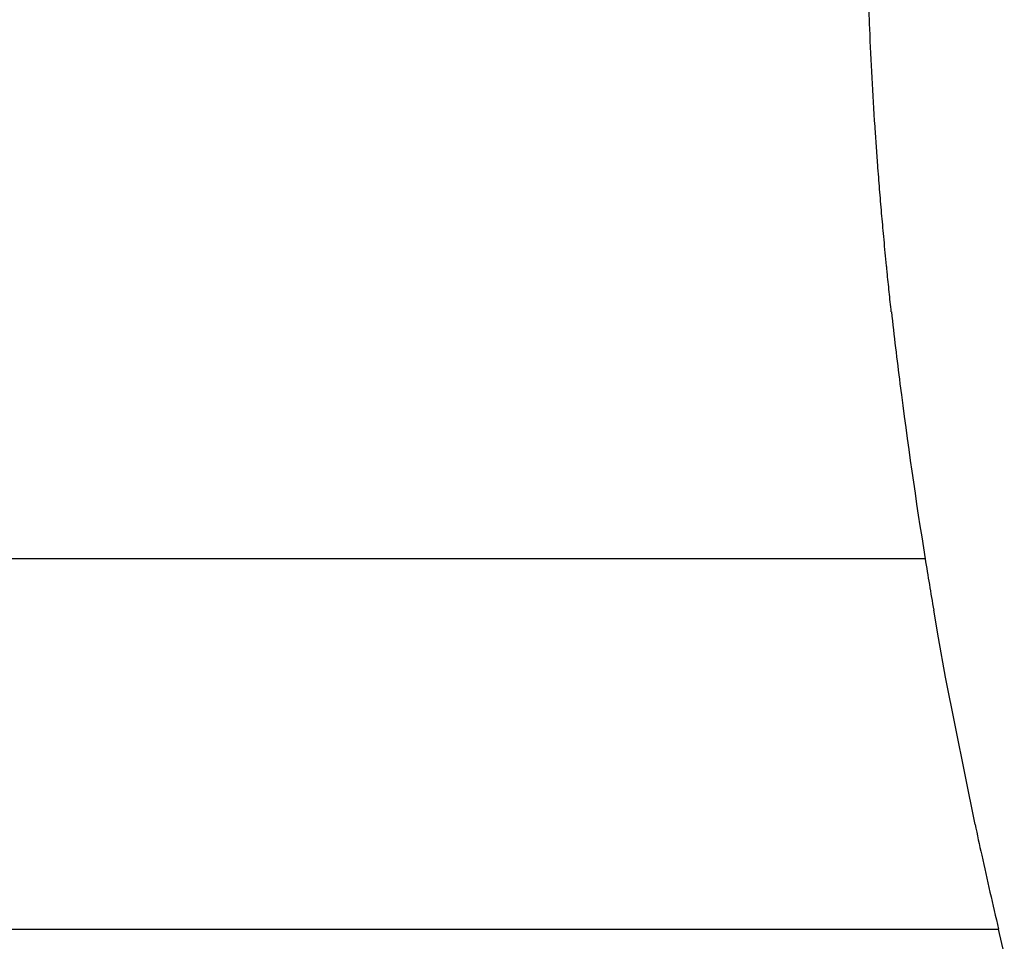
# Model space of a CAD drawing. Units: inches. Extents: x 0 to 833, y 0 to 584.
# Drawn here: x 250 to 252, y 478 to 480 of the extents above; entities that cross this region are included whole.
import ezdxf

# ---------------------------------------------------------------- set-up
doc = ezdxf.new("R2010")
doc.units = ezdxf.units.IN

# ---------------------------------------------------------------- blocks, each defined once
blk = doc.blocks.new('70106-6-0863_1_Seitenteil_1_1__177', base_point=(434.5907, 934.4274))
at = {"color": 1, "linetype": 'Continuous'}
for p, q in [((501.7829, 958.4274), (495.034, 958.4274)), ((503.061, 958.4275), (501.7829, 958.4274))]:
    blk.add_line(p, q, dxfattribs=at)
at = {"color": 3, "linetype": 'Continuous'}
for centre, radius, start, end in [((523.9668, 961.796), 21.1755, 186.42219, 187.21555), ((524.4982, 961.8765), 21.7128, 187.25006, 189.13978)]:
    blk.add_arc(centre, radius, start, end, dxfattribs=at)
for points, knots in [([(502.8367, 960.5738), (502.8329, 960.6744), (502.8254, 960.8755), (502.8236, 961.0768), (502.8227, 961.1774)], [0, 0, 0, 0, 0.3019824, 0.6038676, 0.6038676, 0.6038676, 0.6038676]), ([(502.8582, 960.1774), (502.854, 960.2435), (502.8457, 960.3755), (502.8397, 960.5077), (502.8367, 960.5738)], [0, 0, 0, 0, 0.198513, 0.3969108, 0.3969108, 0.3969108, 0.3969108]), ([(502.8692, 960.0222), (502.8672, 960.0481), (502.8634, 960.0998), (502.8599, 960.1516), (502.8582, 960.1774)], [0, 0, 0, 0, 0.0778235, 0.1556236, 0.1556236, 0.1556236, 0.1556236]), ([(502.8849, 959.8274), (502.8822, 959.8599), (502.8766, 959.9248), (502.8716, 959.9897), (502.8692, 960.0222)], [0, 0, 0, 0, 0.0977222, 0.1954025, 0.1954025, 0.1954025, 0.1954025]), ([(502.8934, 959.7327), (502.892, 959.7485), (502.8891, 959.7801), (502.8863, 959.8116), (502.8849, 959.8274)], [0, 0, 0, 0, 0.04757233, 0.09513376, 0.09513376, 0.09513376, 0.09513376]), ([(502.9034, 959.6274), (502.9017, 959.645), (502.8983, 959.6801), (502.895, 959.7151), (502.8934, 959.7327)], [0, 0, 0, 0, 0.0528665, 0.1057187, 0.1057187, 0.1057187, 0.1057187]), ([(502.9241, 959.4274), (502.9212, 959.4543), (502.9154, 959.508), (502.91, 959.5618), (502.9072, 959.5887)], [0, 0, 0, 0, 0.0810863, 0.1621361, 0.1621361, 0.1621361, 0.1621361])]:
    blk.add_open_spline(points, degree=3, knots=knots, dxfattribs=at)
blk.add_open_spline([(502.9072, 959.5887), (502.9066, 959.5951), (502.9053, 959.6081), (502.904, 959.621), (502.9034, 959.6274)], degree=3, dxfattribs=at)
blk = doc.blocks.new('70106-ep02-60-20__178', base_point=(434.0907, 934.4274))
blk.add_blockref('70106-6-0863_1_Seitenteil_1_1__177', (434.5907, 934.4274))
blk = doc.blocks.new('70106-ep02-60__179', base_point=(434.0907, 934.4274))
blk.add_blockref('70106-ep02-60-20__178', (434.0907, 934.4274))
blk = doc.blocks.new('Litze-1mm²-400mm', base_point=(471.7829, 947.9274))
at = {"color": 3, "linetype": 'Continuous'}
for centre, radius, start, end in [((523.9668, 961.796), 21.1755, 186.42219, 187.21555), ((524.4982, 961.8765), 21.7128, 187.25006, 189.13978), ((524.4954, 961.8955), 21.7131, 189.19052, 189.74895), ((524.4954, 961.8955), 21.7131, 192.08044, 192.41516), ((524.4954, 961.8955), 21.7131, 192.41516, 193.22684)]:
    blk.add_arc(centre, radius, start, end, dxfattribs=at)
for points, knots in [([(502.8692, 960.0222), (502.8672, 960.0481), (502.8634, 960.0998), (502.8599, 960.1516), (502.8582, 960.1774)], [0, 0, 0, 0, 0.0778235, 0.1556236, 0.1556236, 0.1556236, 0.1556236]), ([(502.8849, 959.8274), (502.8822, 959.8599), (502.8766, 959.9248), (502.8716, 959.9897), (502.8692, 960.0222)], [0, 0, 0, 0, 0.0977222, 0.1954025, 0.1954025, 0.1954025, 0.1954025]), ([(502.8934, 959.7327), (502.892, 959.7485), (502.8891, 959.7801), (502.8863, 959.8116), (502.8849, 959.8274)], [0, 0, 0, 0, 0.04757233, 0.09513376, 0.09513376, 0.09513376, 0.09513376]), ([(502.9034, 959.6274), (502.9017, 959.645), (502.8983, 959.6801), (502.895, 959.7151), (502.8934, 959.7327)], [0, 0, 0, 0, 0.0528665, 0.1057187, 0.1057187, 0.1057187, 0.1057187]), ([(502.9241, 959.4274), (502.9212, 959.4543), (502.9154, 959.508), (502.91, 959.5618), (502.9072, 959.5887)], [0, 0, 0, 0, 0.0810863, 0.1621361, 0.1621361, 0.1621361, 0.1621361])]:
    blk.add_open_spline(points, degree=3, knots=knots, dxfattribs=at)
blk.add_open_spline([(502.9072, 959.5887), (502.9066, 959.5951), (502.9053, 959.6081), (502.904, 959.621), (502.9034, 959.6274)], degree=3, dxfattribs=at)
blk = doc.blocks.new('70106-1-0175-Erdungskabel-400mm', base_point=(471.7829, 947.9274))
blk.add_blockref('Litze-1mm²-400mm', (471.7829, 947.9274))
blk = doc.blocks.new('70106-1-1082-10__182', base_point=(447.5992, 947.9274))
blk.add_blockref('70106-1-0175-Erdungskabel-400mm', (471.7829, 947.9274))
blk = doc.blocks.new('20513-6-0860-Halter__185', base_point=(489.0907, 940.4274))
at = {"color": 3, "linetype": 'Continuous'}
for p, q in [((503.1154, 958.1065), (503.0959, 958.2188)), ((503.1442, 957.9478), (503.1154, 958.1065)), ((503.2631, 957.3513), (503.1442, 957.9478)), ((503.3817, 956.8287), (503.3583, 956.9274))]:
    blk.add_line(p, q, dxfattribs=at)
at = {"color": 1, "linetype": 'Continuous'}
blk.add_line((494.8265, 956.9274), (503.3583, 956.9274), dxfattribs=at)
at = {"color": 3, "linetype": 'Continuous'}
for centre, radius, start, end in [((523.9668, 961.796), 21.1755, 186.42219, 187.21555), ((524.4982, 961.8765), 21.7128, 187.25006, 189.13978), ((524.4954, 961.8955), 21.7131, 189.19052, 189.74895), ((524.4954, 961.8955), 21.7131, 192.08044, 192.41516), ((524.4954, 961.8955), 21.7131, 192.41516, 193.22684)]:
    blk.add_arc(centre, radius, start, end, dxfattribs=at)
for points, knots in [([(502.8692, 960.0222), (502.8672, 960.0481), (502.8634, 960.0998), (502.8599, 960.1516), (502.8582, 960.1774)], [0, 0, 0, 0, 0.0778235, 0.1556236, 0.1556236, 0.1556236, 0.1556236]), ([(502.8849, 959.8274), (502.8822, 959.8599), (502.8766, 959.9248), (502.8716, 959.9897), (502.8692, 960.0222)], [0, 0, 0, 0, 0.0977222, 0.1954025, 0.1954025, 0.1954025, 0.1954025]), ([(502.8934, 959.7327), (502.892, 959.7485), (502.8891, 959.7801), (502.8863, 959.8116), (502.8849, 959.8274)], [0, 0, 0, 0, 0.04757233, 0.09513376, 0.09513376, 0.09513376, 0.09513376]), ([(502.9034, 959.6274), (502.9017, 959.645), (502.8983, 959.6801), (502.895, 959.7151), (502.8934, 959.7327)], [0, 0, 0, 0, 0.0528665, 0.1057187, 0.1057187, 0.1057187, 0.1057187]), ([(502.9241, 959.4274), (502.9212, 959.4543), (502.9154, 959.508), (502.91, 959.5618), (502.9072, 959.5887)], [0, 0, 0, 0, 0.0810863, 0.1621361, 0.1621361, 0.1621361, 0.1621361])]:
    blk.add_open_spline(points, degree=3, knots=knots, dxfattribs=at)
blk.add_open_spline([(502.9072, 959.5887), (502.9066, 959.5951), (502.9053, 959.6081), (502.904, 959.621), (502.9034, 959.6274)], degree=3, dxfattribs=at)
blk = doc.blocks.new('70106-1-1082_1_1__187', base_point=(447.5992, 940.4274))
for name, p in [('70106-1-1082-10__182', (447.5992, 947.9274)), ('20513-6-0860-Halter__185', (489.0907, 940.4274))]:
    blk.add_blockref(name, p)
blk = doc.blocks.new('70106-ep02-65__188', base_point=(447.5992, 940.4274))
blk.add_blockref('70106-1-1082_1_1__187', (447.5992, 940.4274))
blk = doc.blocks.new('70106-1-0118_LeiterplatteDCU200__195', base_point=(489.0907, 946.4274))
at = {"color": 3, "linetype": 'Continuous'}
for centre, radius, start, end in [((523.9668, 961.796), 21.1755, 186.42219, 187.21555), ((524.4982, 961.8765), 21.7128, 187.25006, 189.13978), ((524.4954, 961.8955), 21.7131, 189.19052, 189.74895), ((524.4954, 961.8955), 21.7131, 192.08044, 192.41516), ((524.4954, 961.8955), 21.7131, 192.41516, 193.22684)]:
    blk.add_arc(centre, radius, start, end, dxfattribs=at)
for points, knots in [([(502.8692, 960.0222), (502.8672, 960.0481), (502.8634, 960.0998), (502.8599, 960.1516), (502.8582, 960.1774)], [0, 0, 0, 0, 0.0778235, 0.1556236, 0.1556236, 0.1556236, 0.1556236]), ([(502.8849, 959.8274), (502.8822, 959.8599), (502.8766, 959.9248), (502.8716, 959.9897), (502.8692, 960.0222)], [0, 0, 0, 0, 0.0977222, 0.1954025, 0.1954025, 0.1954025, 0.1954025]), ([(502.8934, 959.7327), (502.892, 959.7485), (502.8891, 959.7801), (502.8863, 959.8116), (502.8849, 959.8274)], [0, 0, 0, 0, 0.04757233, 0.09513376, 0.09513376, 0.09513376, 0.09513376]), ([(502.9034, 959.6274), (502.9017, 959.645), (502.8983, 959.6801), (502.895, 959.7151), (502.8934, 959.7327)], [0, 0, 0, 0, 0.0528665, 0.1057187, 0.1057187, 0.1057187, 0.1057187]), ([(502.9241, 959.4274), (502.9212, 959.4543), (502.9154, 959.508), (502.91, 959.5618), (502.9072, 959.5887)], [0, 0, 0, 0, 0.0810863, 0.1621361, 0.1621361, 0.1621361, 0.1621361])]:
    blk.add_open_spline(points, degree=3, knots=knots, dxfattribs=at)
blk.add_open_spline([(502.9072, 959.5887), (502.9066, 959.5951), (502.9053, 959.6081), (502.904, 959.621), (502.9034, 959.6274)], degree=3, dxfattribs=at)
blk = doc.blocks.new('70106-1-0100_SteuerungDCU2F__196', base_point=(447.5992, 939.4274))
blk.add_blockref('70106-1-0118_LeiterplatteDCU200__195', (489.0907, 946.4274))
blk = doc.blocks.new('70106-1-0105_1__198', base_point=(450.0907, 939.1274))
at = {"color": 3, "linetype": 'Continuous'}
for centre, radius, start, end in [((523.9668, 961.796), 21.1755, 186.42219, 187.21555), ((524.4982, 961.8765), 21.7128, 187.25006, 189.13978), ((524.4954, 961.8955), 21.7131, 189.19052, 189.74895), ((524.4954, 961.8955), 21.7131, 192.08044, 192.41516), ((524.4954, 961.8955), 21.7131, 192.41516, 193.22684)]:
    blk.add_arc(centre, radius, start, end, dxfattribs=at)
for points, knots in [([(502.8692, 960.0222), (502.8672, 960.0481), (502.8634, 960.0998), (502.8599, 960.1516), (502.8582, 960.1774)], [0, 0, 0, 0, 0.0778235, 0.1556236, 0.1556236, 0.1556236, 0.1556236]), ([(502.8849, 959.8274), (502.8822, 959.8599), (502.8766, 959.9248), (502.8716, 959.9897), (502.8692, 960.0222)], [0, 0, 0, 0, 0.0977222, 0.1954025, 0.1954025, 0.1954025, 0.1954025]), ([(502.8934, 959.7327), (502.892, 959.7485), (502.8891, 959.7801), (502.8863, 959.8116), (502.8849, 959.8274)], [0, 0, 0, 0, 0.04757233, 0.09513376, 0.09513376, 0.09513376, 0.09513376]), ([(502.9034, 959.6274), (502.9017, 959.645), (502.8983, 959.6801), (502.895, 959.7151), (502.8934, 959.7327)], [0, 0, 0, 0, 0.0528665, 0.1057187, 0.1057187, 0.1057187, 0.1057187]), ([(502.9241, 959.4274), (502.9212, 959.4543), (502.9154, 959.508), (502.91, 959.5618), (502.9072, 959.5887)], [0, 0, 0, 0, 0.0810863, 0.1621361, 0.1621361, 0.1621361, 0.1621361])]:
    blk.add_open_spline(points, degree=3, knots=knots, dxfattribs=at)
blk.add_open_spline([(502.9072, 959.5887), (502.9066, 959.5951), (502.9053, 959.6081), (502.904, 959.621), (502.9034, 959.6274)], degree=3, dxfattribs=at)
blk = doc.blocks.new('70106-1-0105_2__199', base_point=(475.0784, 952.1274))
at = {"color": 3, "linetype": 'Continuous'}
for centre, radius, start, end in [((523.9668, 961.796), 21.1755, 186.42219, 187.21555), ((524.4982, 961.8765), 21.7128, 187.25006, 189.13978), ((524.4954, 961.8955), 21.7131, 189.19052, 189.74895), ((524.4954, 961.8955), 21.7131, 192.08044, 192.41516), ((524.4954, 961.8955), 21.7131, 192.41516, 193.22684)]:
    blk.add_arc(centre, radius, start, end, dxfattribs=at)
for points, knots in [([(502.8692, 960.0222), (502.8672, 960.0481), (502.8634, 960.0998), (502.8599, 960.1516), (502.8582, 960.1774)], [0, 0, 0, 0, 0.0778235, 0.1556236, 0.1556236, 0.1556236, 0.1556236]), ([(502.8849, 959.8274), (502.8822, 959.8599), (502.8766, 959.9248), (502.8716, 959.9897), (502.8692, 960.0222)], [0, 0, 0, 0, 0.0977222, 0.1954025, 0.1954025, 0.1954025, 0.1954025]), ([(502.8934, 959.7327), (502.892, 959.7485), (502.8891, 959.7801), (502.8863, 959.8116), (502.8849, 959.8274)], [0, 0, 0, 0, 0.04757233, 0.09513376, 0.09513376, 0.09513376, 0.09513376]), ([(502.9034, 959.6274), (502.9017, 959.645), (502.8983, 959.6801), (502.895, 959.7151), (502.8934, 959.7327)], [0, 0, 0, 0, 0.0528665, 0.1057187, 0.1057187, 0.1057187, 0.1057187]), ([(502.9241, 959.4274), (502.9212, 959.4543), (502.9154, 959.508), (502.91, 959.5618), (502.9072, 959.5887)], [0, 0, 0, 0, 0.0810863, 0.1621361, 0.1621361, 0.1621361, 0.1621361])]:
    blk.add_open_spline(points, degree=3, knots=knots, dxfattribs=at)
blk.add_open_spline([(502.9072, 959.5887), (502.9066, 959.5951), (502.9053, 959.6081), (502.904, 959.621), (502.9034, 959.6274)], degree=3, dxfattribs=at)
blk = doc.blocks.new('Netztrafo_DCU2__200', base_point=(450.0907, 939.1274))
for name, p in [('70106-1-0105_2__199', (475.0784, 952.1274)), ('70106-1-0105_1__198', (450.0907, 939.1274))]:
    blk.add_blockref(name, p)
blk = doc.blocks.new('70106-6-0863_1_Seitenteil__203', base_point=(434.0907, 934.4274))
at = {"color": 1, "linetype": 'Continuous'}
blk.add_line((501.7829, 958.4274), (495.034, 958.4274), dxfattribs=at)
at = {"color": 3, "linetype": 'Continuous'}
for centre, radius, start, end in [((523.9668, 961.796), 21.1755, 186.42219, 187.21555), ((524.4982, 961.8765), 21.7128, 187.25006, 189.13978)]:
    blk.add_arc(centre, radius, start, end, dxfattribs=at)
for points, knots in [([(502.8692, 960.0222), (502.8672, 960.0481), (502.8634, 960.0998), (502.8599, 960.1516), (502.8582, 960.1774)], [0, 0, 0, 0, 0.0778235, 0.1556236, 0.1556236, 0.1556236, 0.1556236]), ([(502.8849, 959.8274), (502.8822, 959.8599), (502.8766, 959.9248), (502.8716, 959.9897), (502.8692, 960.0222)], [0, 0, 0, 0, 0.0977222, 0.1954025, 0.1954025, 0.1954025, 0.1954025]), ([(502.8934, 959.7327), (502.892, 959.7485), (502.8891, 959.7801), (502.8863, 959.8116), (502.8849, 959.8274)], [0, 0, 0, 0, 0.04757233, 0.09513376, 0.09513376, 0.09513376, 0.09513376]), ([(502.9034, 959.6274), (502.9017, 959.645), (502.8983, 959.6801), (502.895, 959.7151), (502.8934, 959.7327)], [0, 0, 0, 0, 0.0528665, 0.1057187, 0.1057187, 0.1057187, 0.1057187]), ([(502.9241, 959.4274), (502.9212, 959.4543), (502.9154, 959.508), (502.91, 959.5618), (502.9072, 959.5887)], [0, 0, 0, 0, 0.0810863, 0.1621361, 0.1621361, 0.1621361, 0.1621361])]:
    blk.add_open_spline(points, degree=3, knots=knots, dxfattribs=at)
blk.add_open_spline([(502.9072, 959.5887), (502.9066, 959.5951), (502.9053, 959.6081), (502.904, 959.621), (502.9034, 959.6274)], degree=3, dxfattribs=at)
blk = doc.blocks.new('527-146-6-0851_Gehäuseschale_rechts__212', base_point=(497.0907, 940.4274))
at = {"color": 3, "linetype": 'Continuous'}
for centre, radius, start, end in [((523.9668, 961.796), 21.1755, 186.42219, 187.21555), ((524.4982, 961.8765), 21.7128, 187.25006, 189.13978), ((524.4954, 961.8955), 21.7131, 189.19052, 189.74895), ((524.4954, 961.8955), 21.7131, 192.08044, 192.41516), ((524.4954, 961.8955), 21.7131, 192.41516, 193.22684)]:
    blk.add_arc(centre, radius, start, end, dxfattribs=at)
blk.add_open_spline([(502.9241, 959.4274), (502.9212, 959.4543), (502.9154, 959.508), (502.91, 959.5618), (502.9072, 959.5887)], degree=3, knots=[0, 0, 0, 0, 0.0810863, 0.1621361, 0.1621361, 0.1621361, 0.1621361], dxfattribs=at)
blk = doc.blocks.new('527-146-1-0111__213', base_point=(497.0907, 940.4274))
blk.add_blockref('527-146-6-0851_Gehäuseschale_rechts__212', (497.0907, 940.4274))
blk = doc.blocks.new('527-146-2-0202_Abtriebszahnrad__221', base_point=(476.3665, 948.6274))
at = {"color": 3, "linetype": 'Continuous'}
for p, q in [((503.1154, 958.1065), (503.0959, 958.2188)), ((503.1442, 957.9478), (503.1154, 958.1065)), ((503.2631, 957.3513), (503.1442, 957.9478)), ((503.3817, 956.8287), (503.3583, 956.9274))]:
    blk.add_line(p, q, dxfattribs=at)
blk = doc.blocks.new('527-146-6-0853_Nockenscheibe', base_point=(502.8222, 959.6274))
at = {"color": 3, "linetype": 'Continuous'}
for points, knots in [([(502.8692, 960.0222), (502.8672, 960.0481), (502.8634, 960.0998), (502.8599, 960.1516), (502.8582, 960.1774)], [0, 0, 0, 0, 0.0778235, 0.1556236, 0.1556236, 0.1556236, 0.1556236]), ([(502.8849, 959.8274), (502.8822, 959.8599), (502.8766, 959.9248), (502.8716, 959.9897), (502.8692, 960.0222)], [0, 0, 0, 0, 0.0977222, 0.1954025, 0.1954025, 0.1954025, 0.1954025]), ([(502.8934, 959.7327), (502.892, 959.7485), (502.8891, 959.7801), (502.8863, 959.8116), (502.8849, 959.8274)], [0, 0, 0, 0, 0.04757233, 0.09513376, 0.09513376, 0.09513376, 0.09513376]), ([(502.9034, 959.6274), (502.9017, 959.645), (502.8983, 959.6801), (502.895, 959.7151), (502.8934, 959.7327)], [0, 0, 0, 0, 0.0528665, 0.1057187, 0.1057187, 0.1057187, 0.1057187])]:
    blk.add_open_spline(points, degree=3, knots=knots, dxfattribs=at)
blk = doc.blocks.new('527-146-1-0112_Abtrieb__224', base_point=(476.3665, 948.6274))
for name, p in [('527-146-6-0853_Nockenscheibe', (502.8222, 959.6274)), ('527-146-2-0202_Abtriebszahnrad__221', (476.3665, 948.6274))]:
    blk.add_blockref(name, p)
blk = doc.blocks.new('527-146-6-0850_Gehäuseschale_links__228', base_point=(448.7908, 938.2751))
at = {"color": 3, "linetype": 'Continuous'}
for centre, radius, start, end in [((523.9668, 961.796), 21.1755, 186.42219, 187.21555), ((524.4982, 961.8765), 21.7128, 187.25006, 189.13978), ((524.4954, 961.8955), 21.7131, 189.19052, 189.74895), ((524.4954, 961.8955), 21.7131, 192.08044, 192.41516), ((524.4954, 961.8955), 21.7131, 192.41516, 193.22684)]:
    blk.add_arc(centre, radius, start, end, dxfattribs=at)
for points, knots in [([(502.8692, 960.0222), (502.8672, 960.0481), (502.8634, 960.0998), (502.8599, 960.1516), (502.8582, 960.1774)], [0, 0, 0, 0, 0.0778235, 0.1556236, 0.1556236, 0.1556236, 0.1556236]), ([(502.8849, 959.8274), (502.8822, 959.8599), (502.8766, 959.9248), (502.8716, 959.9897), (502.8692, 960.0222)], [0, 0, 0, 0, 0.0977222, 0.1954025, 0.1954025, 0.1954025, 0.1954025]), ([(502.8934, 959.7327), (502.892, 959.7485), (502.8891, 959.7801), (502.8863, 959.8116), (502.8849, 959.8274)], [0, 0, 0, 0, 0.04757233, 0.09513376, 0.09513376, 0.09513376, 0.09513376]), ([(502.9034, 959.6274), (502.9017, 959.645), (502.8983, 959.6801), (502.895, 959.7151), (502.8934, 959.7327)], [0, 0, 0, 0, 0.0528665, 0.1057187, 0.1057187, 0.1057187, 0.1057187]), ([(502.9241, 959.4274), (502.9212, 959.4543), (502.9154, 959.508), (502.91, 959.5618), (502.9072, 959.5887)], [0, 0, 0, 0, 0.0810863, 0.1621361, 0.1621361, 0.1621361, 0.1621361])]:
    blk.add_open_spline(points, degree=3, knots=knots, dxfattribs=at)
blk.add_open_spline([(502.9072, 959.5887), (502.9066, 959.5951), (502.9053, 959.6081), (502.904, 959.621), (502.9034, 959.6274)], degree=3, dxfattribs=at)
blk = doc.blocks.new('527-146-1-0110__229', base_point=(448.7908, 938.2751))
blk.add_blockref('527-146-6-0850_Gehäuseschale_links__228', (448.7908, 938.2751))
blk = doc.blocks.new('527-146-1-0100_Getriebe_EMDPrimus__230', base_point=(448.7908, 938.2751))
for name, p in [('527-146-1-0110__229', (448.7908, 938.2751)), ('527-146-1-0112_Abtrieb__224', (476.3665, 948.6274)), ('527-146-1-0111__213', (497.0907, 940.4274))]:
    blk.add_blockref(name, p)
blk = doc.blocks.new('70106-1-1110_10__236', base_point=(486.5062, 937.9784))
at = {"color": 3, "linetype": 'Continuous'}
for centre, radius, start, end in [((523.9668, 961.796), 21.1755, 186.42219, 187.21555), ((524.4982, 961.8765), 21.7128, 187.25006, 189.13978), ((524.4954, 961.8955), 21.7131, 189.19052, 189.74895), ((524.4954, 961.8955), 21.7131, 192.08044, 192.41516), ((524.4954, 961.8955), 21.7131, 192.41516, 193.22684)]:
    blk.add_arc(centre, radius, start, end, dxfattribs=at)
for points, knots in [([(502.8692, 960.0222), (502.8672, 960.0481), (502.8634, 960.0998), (502.8599, 960.1516), (502.8582, 960.1774)], [0, 0, 0, 0, 0.0778235, 0.1556236, 0.1556236, 0.1556236, 0.1556236]), ([(502.8849, 959.8274), (502.8822, 959.8599), (502.8766, 959.9248), (502.8716, 959.9897), (502.8692, 960.0222)], [0, 0, 0, 0, 0.0977222, 0.1954025, 0.1954025, 0.1954025, 0.1954025]), ([(502.8934, 959.7327), (502.892, 959.7485), (502.8891, 959.7801), (502.8863, 959.8116), (502.8849, 959.8274)], [0, 0, 0, 0, 0.04757233, 0.09513376, 0.09513376, 0.09513376, 0.09513376]), ([(502.9034, 959.6274), (502.9017, 959.645), (502.8983, 959.6801), (502.895, 959.7151), (502.8934, 959.7327)], [0, 0, 0, 0, 0.0528665, 0.1057187, 0.1057187, 0.1057187, 0.1057187]), ([(502.9241, 959.4274), (502.9212, 959.4543), (502.9154, 959.508), (502.91, 959.5618), (502.9072, 959.5887)], [0, 0, 0, 0, 0.0810863, 0.1621361, 0.1621361, 0.1621361, 0.1621361])]:
    blk.add_open_spline(points, degree=3, knots=knots, dxfattribs=at)
blk.add_open_spline([(502.9072, 959.5887), (502.9066, 959.5951), (502.9053, 959.6081), (502.904, 959.621), (502.9034, 959.6274)], degree=3, dxfattribs=at)
blk = doc.blocks.new('70106-1-1110_12__237', base_point=(486.5062, 938.2751))
at = {"color": 3, "linetype": 'Continuous'}
for centre, radius, start, end in [((523.9668, 961.796), 21.1755, 186.42219, 187.21555), ((524.4982, 961.8765), 21.7128, 187.25006, 189.13978), ((524.4954, 961.8955), 21.7131, 189.19052, 189.74895), ((524.4954, 961.8955), 21.7131, 192.08044, 192.41516), ((524.4954, 961.8955), 21.7131, 192.41516, 193.22684)]:
    blk.add_arc(centre, radius, start, end, dxfattribs=at)
for points, knots in [([(502.8692, 960.0222), (502.8672, 960.0481), (502.8634, 960.0998), (502.8599, 960.1516), (502.8582, 960.1774)], [0, 0, 0, 0, 0.0778235, 0.1556236, 0.1556236, 0.1556236, 0.1556236]), ([(502.8849, 959.8274), (502.8822, 959.8599), (502.8766, 959.9248), (502.8716, 959.9897), (502.8692, 960.0222)], [0, 0, 0, 0, 0.0977222, 0.1954025, 0.1954025, 0.1954025, 0.1954025]), ([(502.8934, 959.7327), (502.892, 959.7485), (502.8891, 959.7801), (502.8863, 959.8116), (502.8849, 959.8274)], [0, 0, 0, 0, 0.04757233, 0.09513376, 0.09513376, 0.09513376, 0.09513376]), ([(502.9034, 959.6274), (502.9017, 959.645), (502.8983, 959.6801), (502.895, 959.7151), (502.8934, 959.7327)], [0, 0, 0, 0, 0.0528665, 0.1057187, 0.1057187, 0.1057187, 0.1057187]), ([(502.9241, 959.4274), (502.9212, 959.4543), (502.9154, 959.508), (502.91, 959.5618), (502.9072, 959.5887)], [0, 0, 0, 0, 0.0810863, 0.1621361, 0.1621361, 0.1621361, 0.1621361])]:
    blk.add_open_spline(points, degree=3, knots=knots, dxfattribs=at)
blk.add_open_spline([(502.9072, 959.5887), (502.9066, 959.5951), (502.9053, 959.6081), (502.904, 959.621), (502.9034, 959.6274)], degree=3, dxfattribs=at)
blk = doc.blocks.new('70106-1-1110__239', base_point=(476.4756, 937.7312))
for name, p in [('70106-1-1110_10__236', (486.5062, 937.9784)), ('70106-1-1110_12__237', (486.5062, 938.2751))]:
    blk.add_blockref(name, p)
blk = doc.blocks.new('70106-1-1100__240', base_point=(448.7908, 937.7312))
for name, p in [('527-146-1-0100_Getriebe_EMDPrimus__230', (448.7908, 938.2751)), ('70106-1-1110__239', (476.4756, 937.7312))]:
    blk.add_blockref(name, p)
blk = doc.blocks.new('70106-1-0130a__241', base_point=(434.0907, 934.4274))
for name, p in [('70106-6-0863_1_Seitenteil__203', (434.0907, 934.4274)), ('70106-1-1100__240', (448.7908, 937.7312)), ('Netztrafo_DCU2__200', (450.0907, 939.1274)), ('70106-1-0100_SteuerungDCU2F__196', (447.5992, 939.4274))]:
    blk.add_blockref(name, p)
blk = doc.blocks.new('70106-ep02-10__242', base_point=(434.0907, 934.4274))
blk.add_blockref('70106-1-0130a__241', (434.0907, 934.4274))
blk = doc.blocks.new('70106-ep02__250', base_point=(405.8907, 847.3325))
for name, p in [('70106-ep02-60__179', (434.0907, 934.4274)), ('70106-ep02-10__242', (434.0907, 934.4274)), ('70106-ep02-65__188', (447.5992, 940.4274))]:
    blk.add_blockref(name, p)
blk = doc.blocks.new('PartialA_of_FrontA', base_point=(456, 930))
blk.add_blockref('70106-ep02__250', (405.8907, 847.3325))

msp = doc.modelspace()

# ---------------------------------------------------------------- block references
at = {"xscale": 0.5, "yscale": 0.5, "zscale": 0.5}
msp.add_blockref('PartialA_of_FrontA', (228, 465), dxfattribs=at)

doc.saveas('drawing.dxf')
